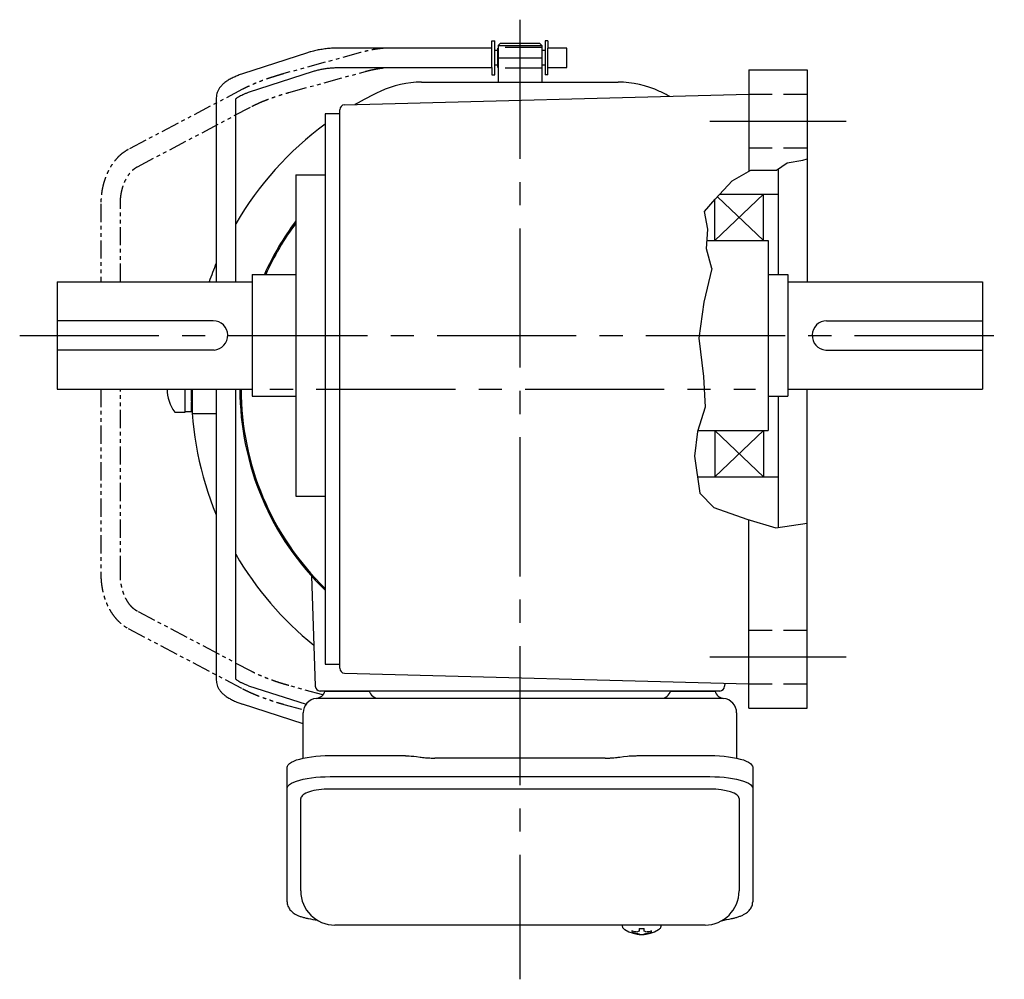
# Model space of a CAD drawing. Extents: x -555 to 778, y 43 to 707.
# Drawn here: x 76 to 278, y 43 to 240 of the extents above; entities that cross this region are included whole.
import ezdxf

# ---------------------------------------------------------------- set-up
doc = ezdxf.new("R2010")
doc.units = 0
doc.header["$LTSCALE"] = 3
doc.header["$MEASUREMENT"] = 0
for name, pattern in [('HIDDEN', [3.75, 2.5, -1.25]), ('HIDDEN2', [4.7625, 3.175, -1.5875]), ('PHANTOM', [2.5, 1.25, -0.25, 0.25, -0.25, 0.25, -0.25]), ('sekkei(A2)', [14.2875, 9.525, -1.5875, 1.5875, -1.5875]), ('sekkei_H', [2.38125, 1.5875, -0.79375])]:
    doc.linetypes.add(name, pattern=pattern)
doc.layers.get('0').update_dxf_attribs({"linetype": 'CONTINUOUS'})
for name, color, linetype in [('CENTER', 3, 'sekkei(A2)'), ('HIDDEN', 1, 'HIDDEN'), ('HIDS', 1, 'HIDDEN2'), ('HOJO', 4, 'CONTINUOUS'), ('PHANTOM', 2, 'PHANTOM')]:
    doc.layers.add(name, color=color, linetype=linetype)

msp = doc.modelspace()

# ---------------------------------------------------------------- linework, layer by layer
for p, q in [((173.1, 234.1), (173.1, 235.6)), ((173.1, 235.6), (173.7, 235.6)), ((173.7, 228.6), (173.7, 235.6)), ((174.85, 235.1), (174.35, 234.6)), ((174.35, 234.6), (174.35, 227.1)), ((174.35, 234.6), (183.35, 234.6)), ((174.85, 235.1), (182.85, 235.1)), ((182.85, 235.1), (183.35, 234.6)), ((183.35, 234.6), (183.35, 227.1)), ((184.6, 235.6), (184, 235.6)), ((184, 235.6), (184, 228.6)), ((184.6, 235.6), (184.6, 234.1)), ((135.22, 233.14), (121.91, 228.81)), ((173.1, 234.1), (141.83, 234.1)), ((173.1, 230.1), (173.1, 234.1)), ((174.3, 233.62), (173.7, 233.62)), ((174.3, 230.1), (174.3, 234.1)), ((174.3, 234.1), (174.35, 234.1)), ((183.4, 234.1), (183.35, 234.1)), ((183.4, 230.1), (183.4, 234.1)), ((184, 233.62), (183.4, 233.62)), ((188.5, 234.1), (184.6, 234.1)), ((184.6, 230.1), (184.6, 234.1)), ((188.5, 233.94), (188.5, 234.1)), ((188.5, 230.1), (188.5, 233.94)), ((174.3, 230.57), (173.7, 230.57)), ((184, 230.57), (183.4, 230.57)), ((123.14, 225.01), (136.45, 229.33)), ((141.83, 230.1), (173.1, 230.1)), ((173.1, 230.1), (173.1, 228.6)), ((173.1, 228.6), (173.7, 228.6)), ((174.3, 230.1), (174.35, 230.1)), ((183.35, 230.1), (183.4, 230.1)), ((184.6, 228.6), (184, 228.6)), ((184.6, 230.1), (188.5, 230.1)), ((184.6, 228.6), (184.6, 230.1)), ((225.85, 229.6), (237.85, 229.6)), ((225.85, 229.6), (225.85, 208.79)), ((237.85, 229.6), (237.85, 186.1)), ((158.67, 227.1), (178.85, 227.1)), ((178.85, 227.1), (199.03, 227.1)), ((142.83, 222.43), (225.85, 224.6)), ((116.5, 223.87), (116.5, 186.1)), ((120.5, 186.1), (120.5, 223.65)), ((141.85, 220.6), (138.85, 220.6)), ((138.85, 220.6), (138.85, 107.6)), ((141.85, 106.77), (141.85, 221.43)), ((231.85, 209.22), (231.85, 187.6)), ((132.85, 208.1), (132.85, 142.1)), ((132.85, 208.1), (138.85, 208.1)), ((218.85, 194.6), (228.85, 204.1)), ((218.85, 194.6), (218.85, 202.96)), ((228.85, 194.6), (219.41, 203.57)), ((219.9, 204.1), (231.85, 204.1)), ((228.85, 194.6), (228.85, 204.1)), ((217.25, 194.6), (229.85, 194.6)), ((229.85, 194.6), (229.85, 165.86)), ((83.85, 186.1), (83.85, 164.1)), ((83.85, 186.1), (123.85, 186.1)), ((123.85, 187.6), (132.85, 187.6)), ((123.85, 187.6), (123.85, 162.6)), ((229.85, 187.6), (233.85, 187.6)), ((233.85, 187.6), (233.85, 162.6)), ((233.85, 186.1), (273.85, 186.1)), ((273.85, 186.1), (273.85, 164.1)), ((115.88, 178.1), (83.85, 178.1)), ((241.82, 178.1), (273.85, 178.1)), ((116.06, 172.1), (83.85, 172.1)), ((241.64, 172.1), (273.85, 172.1)), ((229.85, 165.86), (229.85, 155.6)), ((83.85, 164.1), (123.85, 164.1)), ((110.1, 159.35), (110.1, 164.1)), ((111.55, 164.1), (111.55, 159.1)), ((116.5, 164.1), (116.5, 104.33)), ((120.5, 104.55), (120.5, 164.1)), ((233.85, 164.1), (273.85, 164.1)), ((237.85, 98.6), (237.85, 164.1)), ((123.85, 162.6), (132.85, 162.6)), ((229.85, 162.6), (233.85, 162.6)), ((231.85, 162.6), (231.85, 135.66)), ((111.4, 159.5), (111.4, 161.48)), ((107.97, 159.35), (110.1, 159.35)), ((110.1, 159.5), (111.4, 159.5)), ((111.55, 159.1), (116.5, 159.1)), ((215.4, 155.6), (229.85, 155.6)), ((218.85, 155.6), (218.85, 146.1)), ((218.85, 155.6), (228.85, 146.1)), ((228.85, 155.6), (218.85, 146.1)), ((228.85, 155.6), (228.85, 146.1)), ((215.3, 146.1), (231.85, 146.1)), ((132.85, 142.1), (138.85, 142.1)), ((225.85, 98.6), (225.85, 137.26)), ((136.02, 125.73), (136.82, 103.07)), ((138.85, 107.6), (141.85, 107.6)), ((142.83, 105.77), (225.85, 103.6)), ((123.14, 103.19), (134.93, 99.37)), ((220.91, 103.73), (220.88, 103.07)), ((219.88, 102.1), (137.82, 102.1)), ((138.79, 102.1), (147.91, 102.1)), ((209.79, 102.1), (218.91, 102.1)), ((134.35, 95.35), (121.91, 99.39)), ((225.85, 98.6), (237.85, 98.6)), ((217.85, 81.97), (139.85, 81.97)), ((133.85, 61.05), (133.85, 80.02)), ((223.85, 80.02), (223.85, 61.05)), ((199.88, 54.05), (199.85, 53.91)), ((199.85, 54.05), (199.85, 53.91)), ((203.33, 53.36), (203.33, 52.77)), ((204.36, 52.77), (204.36, 53.36)), ((207.85, 53.9), (207.82, 54.05)), ((207.85, 53.91), (207.85, 54.05)), ((203.33, 52.23), (203.33, 52.13)), ((204.36, 52.13), (204.36, 52.23))]:
    msp.add_line(p, q)
at = {"color": 7, "linetype": 'Continuous', "lineweight": 25}
for p, q in [((137.17, 100.6), (141.35, 100.6)), ((141.35, 100.6), (220.53, 100.6)), ((134.35, 88.32), (134.35, 97.6)), ((223.35, 97.6), (223.35, 88.32)), ((139.85, 88.85), (153.97, 88.85)), ((157.59, 88.63), (158.33, 88.53)), ((196.35, 88.33), (161.35, 88.33)), ((199.37, 88.53), (200.11, 88.63)), ((203.73, 88.85), (217.85, 88.85)), ((131.05, 82.1), (131.05, 86.43)), ((226.65, 86.43), (226.65, 82.1)), ((139.85, 84.53), (217.85, 84.53)), ((131.05, 58.84), (131.05, 82.1)), ((226.65, 82.1), (226.65, 58.84)), ((216.85, 54.05), (140.85, 54.05))]:
    msp.add_line(p, q, dxfattribs=at)
for points in [[(131.05, 86.43), (131.11, 86.7), (131.27, 86.97), (131.54, 87.23), (131.92, 87.48), (132.4, 87.72), (132.97, 87.94), (133.63, 88.14), (134.36, 88.32), (135.17, 88.48), (136.03, 88.61), (136.94, 88.72), (137.89, 88.79), (138.86, 88.84), (139.85, 88.85)], [(217.85, 88.85), (218.84, 88.84), (219.81, 88.79), (220.76, 88.72), (221.67, 88.61), (222.53, 88.48), (223.34, 88.32), (224.07, 88.14), (224.73, 87.94), (225.3, 87.72), (225.78, 87.48), (226.16, 87.23), (226.43, 86.97), (226.59, 86.7), (226.65, 86.43)], [(131.05, 82.1), (131.11, 82.37), (131.27, 82.64), (131.54, 82.9), (131.92, 83.15), (132.4, 83.39), (132.97, 83.61), (133.63, 83.82), (134.36, 84), (135.17, 84.15), (136.03, 84.29), (136.94, 84.39), (137.89, 84.46), (138.86, 84.51), (139.85, 84.53)], [(217.85, 84.53), (218.84, 84.51), (219.81, 84.46), (220.76, 84.39), (221.67, 84.29), (222.53, 84.15), (223.34, 84), (224.07, 83.82), (224.73, 83.61), (225.3, 83.39), (225.78, 83.15), (226.16, 82.9), (226.43, 82.64), (226.59, 82.37), (226.65, 82.1)]]:
    msp.add_lwpolyline(points, dxfattribs=at)
for points in [[(200.16, 53.29), (200.25, 53.21), (200.39, 53.1)], [(207.31, 53.1), (207.45, 53.21), (207.53, 53.27)], [(207.53, 53.27), (207.54, 53.29)]]:
    msp.add_lwpolyline(points)
for centre, radius, start, end in [((158.67, 207.1), 20, 90, 115.1413), ((199.03, 207.1), 20, 64.8587, 90), ((178.85, 164.1), 67.5, 115.1413, 120.1266), ((178.85, 164.1), 67.5, 62.8736, 64.8587), ((142.85, 221.43), 1, 91.5008, 180), ((178.85, 164.1), 67.5, 126.3412, 149.819), ((178.85, 164.1), 57.5, 143.1301, 155.8771), ((178.85, 164.1), 57.25, 143.465, 155.765), ((178.85, 164.1), 67.5, 157.4732, 160.9783), ((115.85, 175.1), 3, 274.0768, 89.4825), ((241.85, 175.1), 3, 90.5175, 265.9232), ((114.4, 164.1), 8, 179.9993, 216.4236), ((178.85, 164.1), 67.5, 180, 202.5268), ((178.85, 164.1), 57.5, 180, 225.9208), ((178.85, 164.1), 57.25, 180, 225.678), ((178.85, 164.1), 67.5, 210.181, 231.1638), ((142.85, 106.77), 1, 180, 268.4999), ((137.82, 103.1), 1, 182, 270), ((219.88, 103.1), 1, 270, 358), ((140.85, 61.05), 7, 180, 270), ((216.85, 61.05), 7, 270, 0), ((200.5, 53.64), 0.486, 221.8791, 226.241), ((203.85, 58.61), 6.5, 237.8797, 302.1203), ((203.23, 52.74), 1.37, 173.3134, 186.6866), ((203.84, 59.37), 6.77, 252.9989, 262.6853), ((203.84, 59.05), 6.77, 252.9989, 262.6853), ((203.54, 51.49), 1.29, 98.9986, 115.405), ((203.85, 62.35), 9.01, 266.7221, 273.2779), ((204.16, 51.49), 1.29, 64.595, 81.0014), ((203.86, 59.37), 6.77, 277.3147, 287.0011), ((203.86, 59.05), 6.77, 277.3147, 287.0011), ((204.47, 52.74), 1.37, 353.3134, 6.6866), ((203.54, 53.51), 1.29, 244.595, 261.0014), ((203.85, 58.6), 6.5, 265.4534, 274.5466), ((204.16, 53.51), 1.29, 278.9986, 295.405)]:
    msp.add_arc(centre, radius, start, end)
for centre, radius, start, end in [((136.85, 102.57), 2, 275.7392, 346.2628), ((149.85, 102.6), 2, 194.4775, 270), ((207.85, 102.6), 2, 270, 345.5225), ((220.85, 102.57), 2, 193.7372, 264.2608), ((137.35, 97.6), 3, 95.7392, 180), ((220.35, 97.6), 3, 0, 84.2608)]:
    msp.add_arc(centre, radius, start, end, dxfattribs=at)
for centre, start_param, end_param in [((139.85, 80.02), 1.570796, 3.141593), ((217.85, 80.02), 0, 1.570796)]:
    msp.add_ellipse(centre, major_axis=(6, 0), ratio=0.324978, start_param=start_param, end_param=end_param)
for points, knots in [([(141.83, 234.1), (141.64, 234.1), (141.07, 234.09), (140.14, 234.05), (139.04, 233.95), (137.97, 233.8), (136.93, 233.6), (136.01, 233.38), (135.46, 233.21), (135.22, 233.14)], [0, 0, 0, 0, 0.083813, 0.241997, 0.400431, 0.559314, 0.718913, 0.879532, 1, 1, 1, 1]), ([(121.91, 228.81), (121.75, 228.76), (121.28, 228.6), (120.54, 228.31), (119.72, 227.93), (118.95, 227.51), (118.29, 227.05), (117.73, 226.56), (117.28, 226.06), (116.94, 225.55), (116.7, 225.02), (116.53, 224.46), (116.51, 224.07), (116.5, 223.87)], [0, 0, 0, 0, 0.054238, 0.159698, 0.266695, 0.376105, 0.488373, 0.589541, 0.682215, 0.766767, 0.845438, 0.92038, 1, 1, 1, 1]), ([(136.45, 229.33), (136.58, 229.37), (136.94, 229.48), (137.59, 229.65), (138.42, 229.82), (139.29, 229.95), (140.2, 230.04), (141.06, 230.09), (141.6, 230.1), (141.83, 230.1)], [0, 0, 0, 0, 0.083502, 0.2404389, 0.3988672, 0.5588028, 0.7198502, 0.8816553, 1, 1, 1, 1]), ([(120.5, 223.65), (120.53, 223.68), (120.59, 223.75), (120.79, 223.91), (121.08, 224.11), (121.48, 224.34), (121.98, 224.57), (122.53, 224.8), (122.95, 224.94), (123.14, 225.01)], [0.0025984, 0.0025984, 0.0025984, 0.0025984, 0.112236, 0.2512207, 0.3952233, 0.5450082, 0.7003136, 0.8604203, 1, 1, 1, 1]), ([(116.5, 104.33), (116.51, 104.16), (116.53, 103.81), (116.66, 103.28), (116.89, 102.75), (117.2, 102.25), (117.6, 101.77), (118.1, 101.3), (118.72, 100.85), (119.43, 100.42), (120.24, 100.02), (121.07, 99.68), (121.64, 99.48), (121.91, 99.39)], [0, 0, 0, 0, 0.06556, 0.141288, 0.218277, 0.29892, 0.385598, 0.480413, 0.583813, 0.692974, 0.802836, 0.910846, 1, 1, 1, 1]), ([(123.14, 103.19), (123.02, 103.24), (122.66, 103.36), (122.13, 103.56), (121.58, 103.81), (121.14, 104.05), (120.81, 104.27), (120.59, 104.45), (120.53, 104.52), (120.5, 104.55)], [0, 0, 0, 0, 0.0898068, 0.2557189, 0.4187354, 0.5777384, 0.7319242, 0.8807483, 0.9964124, 0.9964124, 0.9964124, 0.9964124]), ([(131.05, 58.84), (131.06, 58.69), (131.07, 58.39), (131.2, 57.95), (131.39, 57.55), (131.63, 57.19), (131.93, 56.87), (132.29, 56.57), (132.73, 56.29), (133.26, 56.02), (133.88, 55.77), (134.58, 55.57), (135.1, 55.44), (135.38, 55.38), (135.41, 55.38), (135.41, 55.38), (135.41, 55.38), (135.41, 55.38), (136.03, 55.27), (136.65, 55.15), (137.26, 55.04)], [0, 0, 0, 0, 0.068906, 0.139476, 0.209438, 0.280718, 0.355628, 0.437237, 0.529585, 0.636589, 0.756203, 0.875311, 0.98934, 1, 1, 1, 1, 1, 1, 1.268665, 1.268665, 1.268665, 1.268665]), ([(220.26, 54.94), (220.94, 55.08), (221.62, 55.23), (222.3, 55.38), (222.53, 55.43), (223, 55.53), (223.67, 55.73), (224.32, 55.96), (224.89, 56.24), (225.38, 56.55), (225.77, 56.87), (226.09, 57.21), (226.34, 57.59), (226.52, 58), (226.63, 58.43), (226.64, 58.71), (226.65, 58.84)], [-0.308501, -0.308501, -0.308501, -0.308501, 0, 0, 0, 0.103357, 0.215357, 0.331905, 0.455265, 0.558115, 0.645908, 0.724824, 0.798509, 0.869222, 0.938414, 1, 1, 1, 1]), ([(199.86, 53.91), (199.86, 53.84), (199.87, 53.68), (199.97, 53.48), (200.07, 53.38), (200.11, 53.33), (200.12, 53.33), (200.12, 53.32), (200.13, 53.31)], [0, 0, 0, 0, 0.329406, 0.709553, 1, 1, 1, 1.048572, 1.048572, 1.048572, 1.048572]), ([(207.54, 53.29), (207.55, 53.3), (207.56, 53.3), (207.57, 53.31), (207.58, 53.32), (207.66, 53.38), (207.75, 53.53), (207.85, 53.73), (207.84, 53.86), (207.84, 53.9)], [-0.057331, -0.057331, -0.057331, -0.057331, 0, 0, 0, 0.04709, 0.447062, 0.808158, 1, 1, 1, 1])]:
    msp.add_open_spline(points, degree=3, knots=knots)
for points, knots in [([(153.97, 88.85), (155.7, 88.83), (154.58, 88.86), (157.21, 88.68), (156.62, 88.74), (157.59, 88.63)], [0, 0, 0, 0, 1.388453, 2.780018, 3.627164, 3.627164, 3.627164, 3.627164]), ([(158.33, 88.53), (158.69, 88.49), (159.43, 88.4), (160.46, 88.34), (161.11, 88.34), (161.35, 88.33)], [0, 0, 0, 0, 0.3792285, 0.7680446, 1, 1, 1, 1]), ([(196.35, 88.33), (197.58, 88.35), (197.01, 88.33), (198.95, 88.47), (198.73, 88.45), (199.37, 88.53)], [0, 0, 0, 0, 1.176582, 2.356169, 3.030308, 3.030308, 3.030308, 3.030308]), ([(200.11, 88.63), (201.68, 88.8), (200.71, 88.72), (203.43, 88.86), (202.72, 88.84), (203.73, 88.85)], [0, 0, 0, 0, 1.359692, 2.82201, 3.627139, 3.627139, 3.627139, 3.627139])]:
    msp.add_open_spline(points, degree=3, knots=knots, dxfattribs=at)
msp.add_open_spline([(140.85, 54.05), (140.85, 54.05), (140.85, 54.05), (140.85, 54.05)], degree=3, dxfattribs=at)
at = {"layer": 'CENTER'}
for p, q in [((178.85, 239.92), (178.85, 42.91)), ((174.35, 232.1), (183.35, 232.1)), ((217.85, 219.1), (245.85, 219.1)), ((76.13, 175.1), (278.31, 175.1)), ((94.18, 164.1), (227.21, 164.1)), ((217.85, 109.1), (245.85, 109.1))]:
    msp.add_line(p, q, dxfattribs=at)
at = {"layer": 'HIDDEN'}
for p, q in [((183.35, 234.2), (174.35, 234.2)), ((183.35, 230), (174.35, 230))]:
    msp.add_line(p, q, dxfattribs=at)
at = {"layer": 'HIDS', "linetype": 'sekkei_H'}
for p, q in [((225.85, 224.6), (237.85, 224.6)), ((225.85, 213.6), (237.85, 213.6)), ((225.85, 114.6), (237.85, 114.6)), ((225.85, 103.6), (237.85, 103.6))]:
    msp.add_line(p, q, dxfattribs=at)
at = {"layer": 'HOJO'}
for p, q in [((231.55, 209.01), (233.71, 210.54)), ((233.71, 210.54), (236.96, 211.08)), ((236.96, 211.08), (237.86, 211.36)), ((222.45, 206.85), (226.24, 209.01)), ((226.24, 209.01), (231.55, 209.01)), ((218.94, 203.07), (222.45, 206.85)), ((216.78, 200.54), (218.94, 203.07)), ((217.41, 196.94), (216.78, 200.54)), ((217.14, 192.89), (217.41, 196.94)), ((218.22, 188.83), (217.14, 192.89)), ((218.22, 188.83), (216.6, 181.9)), ((216.6, 181.9), (215.61, 174.51)), ((215.61, 174.51), (216.51, 166.67)), ((216.51, 166.67), (216.87, 160.37)), ((216.87, 160.37), (215.34, 155.41)), ((215.34, 155.41), (214.71, 150.28)), ((214.71, 150.28), (215.79, 142.71)), ((215.79, 142.71), (218.67, 139.74)), ((218.67, 139.74), (225.43, 137.39)), ((225.43, 137.39), (231.37, 135.59)), ((231.37, 135.59), (237.85, 136.55))]:
    msp.add_line(p, q, dxfattribs=at)
at = {"layer": 'PHANTOM'}
for p, q in [((146.08, 233.16), (130.37, 228.84)), ((172.51, 234.1), (152.16, 234.1)), ((131.43, 224.98), (147.13, 229.3)), ((152.16, 230.1), (172.51, 230.1)), ((121.91, 225.64), (98.43, 213.27)), ((100.3, 209.73), (123.77, 222.1)), ((92.8, 202.12), (92.8, 186.1)), ((96.8, 186.1), (96.8, 202.12)), ((92.8, 164.1), (92.8, 126.08)), ((96.8, 126.08), (96.8, 164.1)), ((123.77, 106.1), (100.3, 118.47)), ((98.43, 114.93), (121.91, 102.56)), ((138.39, 101.3), (131.43, 103.22)), ((130.37, 99.36), (134.42, 98.25))]:
    msp.add_line(p, q, dxfattribs=at)
for points, knots in [([(152.16, 234.1), (152, 234.1), (151.52, 234.09), (150.67, 234.04), (149.62, 233.92), (148.54, 233.74), (147.46, 233.51), (146.63, 233.31), (146.18, 233.19), (146.08, 233.16)], [0, 0, 0, 0, 0.091375, 0.270753, 0.44687, 0.620392, 0.792149, 0.95327, 1, 1, 1, 1]), ([(130.37, 228.84), (130.18, 228.78), (129.63, 228.63), (128.7, 228.35), (127.61, 228), (126.54, 227.63), (125.49, 227.24), (124.49, 226.84), (123.54, 226.43), (122.67, 226.03), (122.15, 225.77), (121.91, 225.64)], [0, 0, 0, 0, 0.062023, 0.17998, 0.297912, 0.415895, 0.534056, 0.652571, 0.771663, 0.89164, 1, 1, 1, 1]), ([(147.13, 229.3), (147.3, 229.35), (147.8, 229.48), (148.61, 229.67), (149.54, 229.85), (150.41, 229.98), (151.21, 230.07), (151.79, 230.1), (152.08, 230.1), (152.16, 230.1)], [0, 0, 0, 0, 0.090818, 0.263485, 0.435335, 0.605793, 0.774292, 0.94011, 1, 1, 1, 1]), ([(123.77, 222.1), (123.89, 222.16), (124.22, 222.33), (124.83, 222.63), (125.63, 222.98), (126.5, 223.34), (127.43, 223.7), (128.4, 224.04), (129.4, 224.38), (130.41, 224.69), (131.09, 224.88), (131.43, 224.98)], [0, 0, 0, 0, 0.061678, 0.175268, 0.290386, 0.406966, 0.524536, 0.642762, 0.761395, 0.880238, 1, 1, 1, 1]), ([(98.43, 213.27), (98.27, 213.18), (97.82, 212.93), (97.12, 212.44), (96.37, 211.77), (95.68, 210.99), (95.04, 210.13), (94.48, 209.18), (93.99, 208.16), (93.57, 207.08), (93.25, 205.94), (93, 204.77), (92.85, 203.59), (92.81, 202.7), (92.8, 202.22), (92.8, 202.12)], [0, 0, 0, 0, 0.049085, 0.131222, 0.21405, 0.297885, 0.382551, 0.46782, 0.553465, 0.639302, 0.725186, 0.811058, 0.896905, 0.978286, 1, 1, 1, 1]), ([(96.8, 202.12), (96.8, 202.28), (96.81, 202.77), (96.88, 203.59), (97.03, 204.54), (97.26, 205.45), (97.55, 206.31), (97.91, 207.1), (98.31, 207.81), (98.76, 208.44), (99.24, 208.97), (99.74, 209.39), (100.09, 209.62), (100.28, 209.72), (100.3, 209.73)], [0, 0, 0, 0, 0.048232, 0.143081, 0.23783, 0.332346, 0.426566, 0.520464, 0.614076, 0.707545, 0.801074, 0.895116, 0.988261, 1, 1, 1, 1]), ([(92.8, 126.08), (92.8, 125.86), (92.81, 125.24), (92.9, 124.21), (93.08, 123.02), (93.35, 121.86), (93.71, 120.73), (94.15, 119.66), (94.68, 118.65), (95.29, 117.72), (95.96, 116.87), (96.71, 116.12), (97.49, 115.49), (98.08, 115.12), (98.39, 114.95), (98.43, 114.93)], [0, 0, 0, 0, 0.0466625, 0.1325491, 0.2185479, 0.3046743, 0.3909606, 0.4774187, 0.5640273, 0.6506899, 0.7372313, 0.8234121, 0.9089385, 0.987355, 1, 1, 1, 1]), ([(100.3, 118.47), (100.22, 118.51), (99.95, 118.66), (99.52, 118.98), (99.01, 119.47), (98.53, 120.06), (98.1, 120.74), (97.71, 121.5), (97.39, 122.33), (97.13, 123.22), (96.94, 124.16), (96.82, 125.12), (96.81, 125.76), (96.8, 126.08)], [0, 0, 0, 0, 0.046524, 0.146493, 0.243929, 0.339473, 0.434153, 0.528549, 0.622913, 0.717391, 0.812041, 0.906846, 1, 1, 1, 1]), ([(131.43, 103.22), (131.25, 103.27), (130.74, 103.41), (129.88, 103.67), (128.87, 103.99), (127.89, 104.34), (126.93, 104.69), (126.02, 105.05), (125.18, 105.41), (124.42, 105.77), (123.98, 105.99), (123.77, 106.1)], [0, 0, 0, 0, 0.062404, 0.181158, 0.300037, 0.418871, 0.537465, 0.655629, 0.773126, 0.889641, 1, 1, 1, 1]), ([(121.91, 102.56), (122.05, 102.49), (122.46, 102.27), (123.21, 101.92), (124.15, 101.5), (125.15, 101.09), (126.19, 100.7), (127.26, 100.32), (128.34, 99.96), (129.39, 99.64), (130.06, 99.45), (130.37, 99.36)], [0, 0, 0, 0, 0.062807, 0.185568, 0.306559, 0.426241, 0.545098, 0.663443, 0.781497, 0.899434, 1, 1, 1, 1])]:
    msp.add_open_spline(points, degree=3, knots=knots, dxfattribs=at)

doc.saveas('drawing.dxf')
